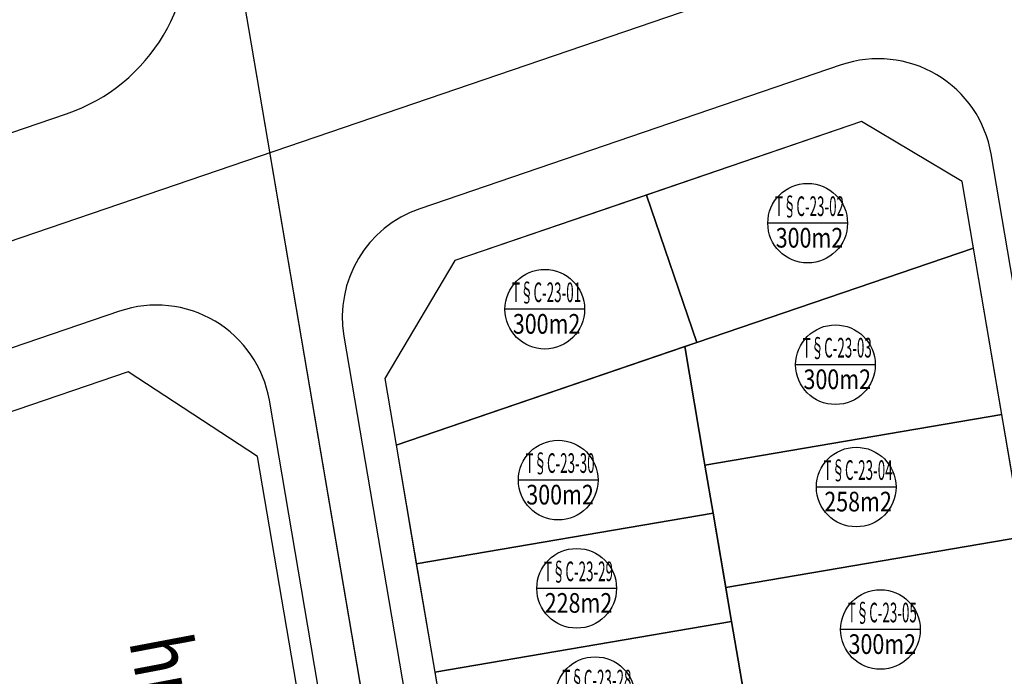
# Model space of a CAD drawing. Extents: x 538451 to 1110279, y 2312864 to 4642980.
# Drawn here: x 550741 to 550822, y 2313881 to 2313935 of the extents above; entities that cross this region are included whole.
import ezdxf
from ezdxf.enums import TextEntityAlignment as Align

# ---------------------------------------------------------------- set-up
doc = ezdxf.new("R2010")
doc.units = 0
doc.header["$MEASUREMENT"] = 0
for name, color, linetype in [('0000Chia lo 2013', 51, 'CONTINUOUS'), ('000Cac lo dat', 7, 'CONTINUOUS'), ('000Chia lo', 29, 'CONTINUOUS'), ('000Dat 300m2', 7, 'CONTINUOUS'), ('ENTPLINETUYEN', 211, 'CONTINUOUS'), ('mepduong', 7, 'CONTINUOUS'), ('Thay', 7, 'CONTINUOUS')]:
    doc.layers.add(name, color=color, linetype=linetype)
doc.styles.add('AVANTH', font='Vhavan_0.ttf')

# ---------------------------------------------------------------- blocks, each defined once
blk = doc.blocks.new('Dat 300m2')
at = {"layer": '000Dat 300m2', "color": 7, "linetype": 'Continuous', "ltscale": 0.08}
blk.add_line((-3.307, 0), (3.307, 0), dxfattribs=at)
at = {"layer": '000Dat 300m2', "color": 7, "linetype": 'Continuous'}
blk.add_ellipse((0, -0.024), major_axis=(2.338, 2.338), ratio=1, start_param=5.497839, end_param=11.781024, dxfattribs=at)
at = {"layer": '000Dat 300m2', "color": 7, "linetype": 'Continuous', "style": 'AVANTH', "oblique": 360, "width": 0.8}
for p in [(0.153, 0.571), (0.153, -2.051)]:
    blk.add_attdef('KTSTRITHINH', text='', height=1.632, rotation=0.00297, dxfattribs=at).set_placement(p, align=Align.CENTER)

msp = doc.modelspace()

# ---------------------------------------------------------------- linework, layer by layer
at = {"layer": '0000Chia lo 2013', "linetype": 'Continuous', "flags": 128}
for points in [[(550796.727, 2313908.258), (550819.705, 2313916.102), (550818.765, 2313921.633), (550810.409, 2313926.604), (550792.546, 2313920.506)], [(550771.77, 2313899.739), (550796.727, 2313908.258), (550792.546, 2313920.506), (550776.655, 2313915.082), (550770.829, 2313905.27)], [(550797.327, 2313898.573), (550797.41, 2313898.084), (550822.056, 2313902.276), (550819.705, 2313916.102), (550796.727, 2313908.258), (550795.738, 2313907.92)], [(550773.446, 2313889.887), (550798.092, 2313894.078), (550797.41, 2313898.084), (550797.327, 2313898.573), (550795.738, 2313907.92), (550771.77, 2313899.739)], [(550799.138, 2313887.926), (550823.784, 2313892.118), (550822.056, 2313902.276), (550797.41, 2313898.084), (550798.092, 2313894.078)], [(550774.975, 2313880.896), (550799.621, 2313885.087), (550798.092, 2313894.078), (550773.446, 2313889.887)], [(550823.784, 2313892.118), (550799.138, 2313887.926), (550799.621, 2313885.087), (550801.15, 2313876.096), (550825.796, 2313880.288)], [(550799.621, 2313885.087), (550774.975, 2313880.896), (550776.504, 2313871.905), (550801.15, 2313876.096)]]:
    msp.add_lwpolyline(points, close=True, dxfattribs=at)
at = {"layer": '000Cac lo dat', "linetype": 'Continuous'}
for p, q in [((550810.409, 2313926.604), (550776.655, 2313915.082)), ((550818.765, 2313921.633), (550810.409, 2313926.604)), ((550776.655, 2313915.082), (550770.829, 2313905.27)), ((550760.263, 2313898.807), (550749.524, 2313905.82)), ((550760.263, 2313898.807), (550749.524, 2313905.82)), ((550760.263, 2313898.807), (550749.524, 2313905.82)), ((550760.263, 2313898.807), (550749.524, 2313905.82)), ((550782.749, 2313766.589), (550760.263, 2313898.807)), ((550782.749, 2313766.589), (550760.263, 2313898.807)), ((550782.749, 2313766.589), (550760.263, 2313898.807)), ((550782.749, 2313766.589), (550760.263, 2313898.807))]:
    msp.add_line(p, q, dxfattribs=at)
msp.add_lwpolyline([(550727.237, 2314091.218, 0, 0, 0), (550752.718, 2313943.266, 0, 0, 0), (550746.893, 2313933.452, 0, 0, 0), (550671.861, 2313907.838, 0, 0.546, 0), (550662.781, 2313913.274, 0, 0.546, 0)], format="xyseb", dxfattribs=at)
msp.add_lwpolyline([(550727.237, 2314091.218, 0, 0, 0), (550752.718, 2313943.266, 0, 0, 0), (550746.893, 2313933.452, 0, 0, 0), (550671.861, 2313907.838, 0, 0.546, 0), (550662.781, 2313913.274, 0, 0.546, 0)], format="xyseb", dxfattribs=at)
msp.add_lwpolyline([(550796.853, 2313748.195), (550805.542, 2313741.81), (550840.066, 2313747.681), (550846.24, 2313756.084), (550845.794, 2313759.367, 0.008016), (550840.756, 2313792.319), (550818.765, 2313921.633), (550810.409, 2313926.604), (550776.655, 2313915.082), (550770.829, 2313905.27), (550791.302, 2313784.891, -0.008352), (550796.38, 2313751.679)], format="xyb", close=True, dxfattribs=at)
msp.add_lwpolyline([(550749.524, 2313905.82), (550676.866, 2313881.017), (550665.192, 2313861.384), (550683.958, 2313751.37)], dxfattribs=at)
at = {"layer": '000Chia lo', "linetype": 'Continuous'}
for p, q in [((550792.546, 2313920.506), (550796.727, 2313908.258)), ((550819.705, 2313916.102), (550771.77, 2313899.739)), ((550819.705, 2313916.102), (550796.727, 2313908.258)), ((550821.973, 2313902.765), (550819.705, 2313916.102)), ((550796.727, 2313908.258), (550795.738, 2313907.92)), ((550795.738, 2313907.92), (550797.327, 2313898.573)), ((550797.41, 2313898.084), (550822.056, 2313902.276)), ((550773.446, 2313889.887), (550798.092, 2313894.078)), ((550799.138, 2313887.926), (550823.784, 2313892.118)), ((550774.975, 2313880.896), (550799.621, 2313885.087))]:
    msp.add_line(p, q, dxfattribs=at)
at = {"layer": '000Chia lo', "linetype": 'Continuous', "flags": 128}
for points in [[(550819.705, 2313916.102), (550818.765, 2313921.633), (550810.409, 2313926.604), (550792.546, 2313920.506), (550796.727, 2313908.258)], [(550792.546, 2313920.506), (550776.655, 2313915.082), (550770.829, 2313905.27), (550771.77, 2313899.739), (550796.727, 2313908.258)], [(550819.705, 2313916.102), (550796.727, 2313908.258), (550795.738, 2313907.92), (550797.327, 2313898.573), (550797.41, 2313898.084), (550822.056, 2313902.276)], [(550822.056, 2313902.276), (550797.41, 2313898.084), (550798.092, 2313894.078), (550799.138, 2313887.926), (550823.784, 2313892.118)], [(550798.092, 2313894.078), (550773.446, 2313889.887), (550774.975, 2313880.896), (550799.621, 2313885.087)], [(550799.621, 2313885.087), (550774.975, 2313880.896), (550776.504, 2313871.905), (550801.15, 2313876.096)]]:
    msp.add_lwpolyline(points, close=True, dxfattribs=at)
at = {"layer": '000Chia lo', "linetype": 'Continuous'}
msp.add_lwpolyline([(550820.787, 2313757.713, 0.007786), (550816.109, 2313788.135), (550795.738, 2313907.92)], format="xyb", dxfattribs=at)
at = {"layer": 'ENTPLINETUYEN'}
for p, q in [((550759.55, 2313934.337), (550756.682, 2313951.181)), ((550770.304, 2313871.093), (550759.55, 2313934.337))]:
    msp.add_line(p, q, dxfattribs=at)
msp.add_lwpolyline([(550792.645, 2313732.767), (550790.187, 2313750.837, 0.008352), (550785.14, 2313783.844), (550770.304, 2313871.093), (550759.55, 2313934.337), (550756.682, 2313951.181), (550732.486, 2314091.666, -0.211749), (550748.427, 2314154.946), (550806.811, 2314229.539), (550883.861, 2314327.969), (550946.758, 2314408.328, -0.118904), (550980.026, 2314434.684), (551051.518, 2314467.758, -0.108392), (551089.387, 2314476.122), (551103.794, 2314476.143)], format="xyb", dxfattribs=at)
msp.add_lwpolyline([(550639.357, 2313882.41), (551265.819, 2314096.279)], dxfattribs=at)
msp.add_lwpolyline([(550639.357, 2313882.41), (551265.819, 2314096.279)], dxfattribs=at)
at = {"layer": 'mepduong'}
for points in [[(550662.781, 2313906.941, 0.196335), (550681.653, 2313905.831), (550744.418, 2313927.259, 0.368003), (550754.359, 2313943.972), (550753.232, 2313950.59), (550729.037, 2314091.071, -0.211749), (550745.671, 2314157.103), (550804.055, 2314231.696), (550881.105, 2314330.126), (550944.002, 2314410.485, -0.118904), (550978.556, 2314437.861), (551050.048, 2314470.935, -0.075977), (551081.317, 2314479.528), (551081.317, 2314479.528)], [(550847.235, 2313768.874, 0.006048), (550843.467, 2313792.78), (550821.166, 2313923.917, 0.462046), (550808.731, 2313931.314), (550773.738, 2313919.369, 0.367946), (550767.442, 2313908.786), (550788.733, 2313783.59, -0.005953), (550792.436, 2313759.995)], [(550789.193, 2313732.18), (550786.719, 2313750.366, 0.008352), (550781.69, 2313783.257), (550766.854, 2313870.506), (550761.25, 2313903.463, 0.462053), (550748.815, 2313910.861), (550677.172, 2313886.405, 0.368087), (550660.605, 2313858.542), (550679.015, 2313750.613), (550686.253, 2313697.318), (550696.727, 2313652.016), (550722.418, 2313589.445), (550737.39, 2313561.743), (550748.034, 2313544.893), (550864.517, 2313401.93), (550892.726, 2313367.308, 0.415474), (550920.931, 2313364.491), (550986.815, 2313418.645)]]:
    msp.add_lwpolyline(points, format="xyb", dxfattribs=at)

# ---------------------------------------------------------------- block references
at = {"layer": '000Dat 300m2', "linetype": 'Continuous'}
ref = msp.add_blockref('Dat 300m2', (550805.936, 2313918.195), dxfattribs=at)
ref.add_attrib('KTSTRITHINH', 'T§C-23-02', dxfattribs={"color": 7, "linetype": 'Continuous', "height": 1.6318, "rotation": 0.00297, "style": 'AVANTH', "width": 0.5}).set_placement((550806.088, 2313918.765), align=Align.CENTER)
ref.add_attrib('KTSTRITHINH', '300m2', dxfattribs={"color": 7, "linetype": 'Continuous', "height": 1.6318, "rotation": 0.00297, "style": 'AVANTH', "width": 0.8}).set_placement((550806.088, 2313916.144), align=Align.CENTER)
ref = msp.add_blockref('Dat 300m2', (550784.112, 2313911.046), dxfattribs=at)
ref.add_attrib('KTSTRITHINH', 'T§C-23-01', dxfattribs={"color": 7, "linetype": 'Continuous', "height": 1.6318, "rotation": 0.00297, "style": 'AVANTH', "width": 0.5}).set_placement((550784.265, 2313911.616), align=Align.CENTER)
ref.add_attrib('KTSTRITHINH', '300m2', dxfattribs={"color": 7, "linetype": 'Continuous', "height": 1.6318, "rotation": 0.00297, "style": 'AVANTH', "width": 0.8}).set_placement((550784.265, 2313908.995), align=Align.CENTER)
ref = msp.add_blockref('Dat 300m2', (550808.241, 2313906.444), dxfattribs=at)
ref.add_attrib('KTSTRITHINH', 'T§C-23-03', dxfattribs={"color": 7, "linetype": 'Continuous', "height": 1.6318, "rotation": 0.00297, "style": 'AVANTH', "width": 0.5}).set_placement((550808.393, 2313907.014), align=Align.CENTER)
ref.add_attrib('KTSTRITHINH', '300m2', dxfattribs={"color": 7, "linetype": 'Continuous', "height": 1.6318, "rotation": 0.00297, "style": 'AVANTH', "width": 0.8}).set_placement((550808.393, 2313904.393), align=Align.CENTER)
ref = msp.add_blockref('Dat 300m2', (550785.231, 2313896.865), dxfattribs=at)
ref.add_attrib('KTSTRITHINH', 'T§C-23-30', dxfattribs={"color": 7, "linetype": 'Continuous', "height": 1.6318, "rotation": 0.00297, "style": 'AVANTH', "width": 0.5}).set_placement((550785.384, 2313897.435), align=Align.CENTER)
ref.add_attrib('KTSTRITHINH', '300m2', dxfattribs={"color": 7, "linetype": 'Continuous', "height": 1.6318, "rotation": 0.00297, "style": 'AVANTH', "width": 0.8}).set_placement((550785.384, 2313894.814), align=Align.CENTER)
ref = msp.add_blockref('Dat 300m2', (550809.968, 2313896.286), dxfattribs=at)
ref.add_attrib('KTSTRITHINH', 'T§C-23-04', dxfattribs={"color": 7, "linetype": 'Continuous', "height": 1.6318, "rotation": 0.00297, "style": 'AVANTH', "width": 0.5}).set_placement((550810.121, 2313896.856), align=Align.CENTER)
ref.add_attrib('KTSTRITHINH', '258m2', dxfattribs={"color": 7, "linetype": 'Continuous', "height": 1.6318, "rotation": 0.00297, "style": 'AVANTH', "width": 0.8}).set_placement((550810.121, 2313894.235), align=Align.CENTER)
ref = msp.add_blockref('Dat 300m2', (550786.76, 2313887.874), dxfattribs=at)
ref.add_attrib('KTSTRITHINH', 'T§C-23-29', dxfattribs={"color": 7, "linetype": 'Continuous', "height": 1.6318, "rotation": 0.00297, "style": 'AVANTH', "width": 0.5}).set_placement((550786.913, 2313888.444), align=Align.CENTER)
ref.add_attrib('KTSTRITHINH', '228m2', dxfattribs={"color": 7, "linetype": 'Continuous', "height": 1.6318, "rotation": 0.00297, "style": 'AVANTH', "width": 0.8}).set_placement((550786.913, 2313885.823), align=Align.CENTER)
ref = msp.add_blockref('Dat 300m2', (550811.98, 2313884.455), dxfattribs=at)
ref.add_attrib('KTSTRITHINH', 'T§C-23-05', dxfattribs={"color": 7, "linetype": 'Continuous', "height": 1.6318, "rotation": 0.00297, "style": 'AVANTH', "width": 0.5}).set_placement((550812.133, 2313885.026), align=Align.CENTER)
ref.add_attrib('KTSTRITHINH', '300m2', dxfattribs={"color": 7, "linetype": 'Continuous', "height": 1.6318, "rotation": 0.00297, "style": 'AVANTH', "width": 0.8}).set_placement((550812.133, 2313882.404), align=Align.CENTER)
ref = msp.add_blockref('Dat 300m2', (550788.289, 2313878.883), dxfattribs=at)
ref.add_attrib('KTSTRITHINH', 'T§C-23-28', dxfattribs={"color": 7, "linetype": 'Continuous', "height": 1.6318, "rotation": 0.00297, "style": 'AVANTH', "width": 0.5}).set_placement((550788.442, 2313879.453), align=Align.CENTER)
ref.add_attrib('KTSTRITHINH', '228m2', dxfattribs={"color": 7, "linetype": 'Continuous', "height": 1.6318, "rotation": 0.00297, "style": 'AVANTH', "width": 0.8}).set_placement((550788.442, 2313876.832), align=Align.CENTER)

# ---------------------------------------------------------------- texts
at = {"layer": 'Thay', "style": 'AVANTH', "width": 0.8}
msp.add_text('hµnh lang c©y xanh c¸ch ly', height=5, rotation=280.72181, dxfattribs=at).set_placement((550749.584, 2313883.488))

doc.saveas('drawing.dxf')
